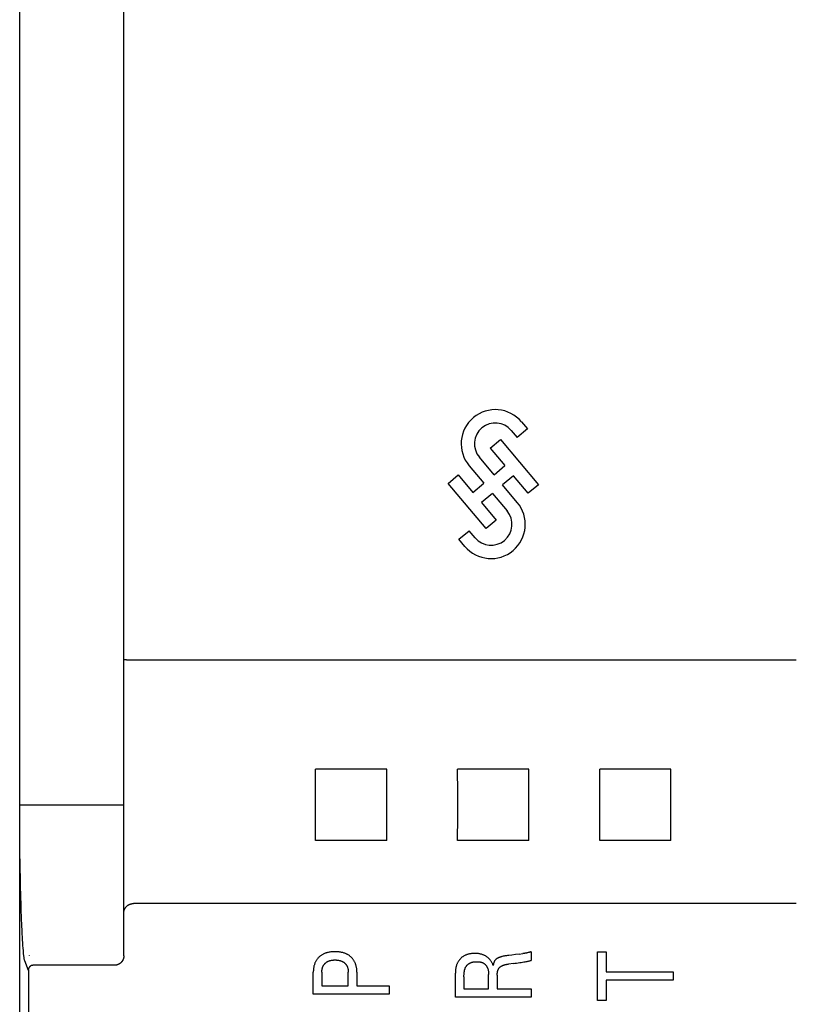
# Model space of a CAD drawing. Extents: x 0 to 594, y 0 to 420.
# Drawn here: x 61 to 77, y 287 to 307 of the extents above; entities that cross this region are included whole.
import ezdxf

# ---------------------------------------------------------------- set-up
doc = ezdxf.new("R2010")
doc.units = 0
doc.header["$LTSCALE"] = 32.67
doc.header["$MEASUREMENT"] = 0
doc.layers.add('20000_FRONT_O', color=7, linetype='CONTINUOUS')

msp = doc.modelspace()

# ---------------------------------------------------------------- linework, layer by layer
at = {"layer": '20000_FRONT_O', "color": 7, "linetype": 'Continuous'}
for p, q in [((60.58254, 281.02863), (60.58254, 327.42863)), ((62.78254, 287.64348), (62.78254, 321.00131)), ((71.17983, 298.91938), (71.30509, 298.77011)), ((70.96444, 298.73864), (71.08969, 298.58937)), ((71.30509, 298.77011), (71.08969, 298.58937)), ((70.51918, 298.36503), (70.73474, 298.5459)), ((70.73474, 298.5459), (71.53568, 297.59138)), ((70.51918, 298.36503), (70.82932, 297.99541)), ((70.59963, 297.80268), (70.28949, 298.17229)), ((70.07409, 297.99155), (70.38423, 297.62194)), ((70.59963, 297.80268), (70.82932, 297.99541)), ((69.62884, 297.61794), (69.84439, 297.79881)), ((70.42978, 296.66341), (69.62884, 297.61794)), ((69.84439, 297.79881), (70.15454, 297.4292)), ((70.15454, 297.4292), (70.38423, 297.62194)), ((71.00998, 297.78012), (70.78045, 297.58751)), ((71.32012, 297.4105), (71.00998, 297.78012)), ((70.56489, 297.40664), (70.33519, 297.2139)), ((70.56489, 297.40664), (70.87503, 297.03703)), ((71.09059, 297.2179), (70.78045, 297.58751)), ((71.53568, 297.59138), (71.32012, 297.4105)), ((70.33519, 297.2139), (70.64534, 296.84429)), ((70.64534, 296.84429), (70.42978, 296.66341)), ((69.85927, 296.43907), (70.07483, 296.61995)), ((70.20008, 296.47068), (70.07483, 296.61995)), ((69.98452, 296.2898), (69.85927, 296.43907)), ((62.79397, 293.89581), (62.79347, 293.89587)), ((62.79445, 293.89576), (62.79397, 293.89581)), ((62.79493, 293.89571), (62.79445, 293.89576)), ((62.79541, 293.89566), (62.79493, 293.89571)), ((62.7961, 293.89559), (62.79541, 293.89566)), ((62.79784, 293.89544), (62.7961, 293.89559)), ((62.83158, 293.89102), (62.81714, 293.89311)), ((62.93671, 293.88517), (62.90615, 293.88594)), ((76.98254, 293.88461), (62.98254, 293.88461)), ((68.33421, 291.5803), (66.83087, 291.5803)), ((71.33421, 291.5803), (69.83087, 291.5803)), ((74.33421, 291.5803), (72.83087, 291.5803)), ((60.58254, 290.82863), (62.78254, 290.82863)), ((68.33421, 290.07696), (66.83087, 290.07696)), ((71.33421, 290.07696), (69.83087, 290.07696)), ((74.33421, 290.07696), (72.83087, 290.07696)), ((60.58297, 289.68316), (60.58322, 289.67406)), ((60.58322, 289.67406), (60.58347, 289.66249)), ((60.58653, 289.49796), (60.59088, 289.27738)), ((60.59088, 289.27738), (60.59352, 289.15734)), ((60.59352, 289.15734), (60.59575, 289.06313)), ((60.59575, 289.06313), (60.59847, 288.95623)), ((76.98254, 288.74476), (62.98254, 288.74476)), ((60.78254, 287.64547), (60.7843, 287.64081)), ((71.12853, 287.67602), (71.20969, 287.68757)), ((71.3814, 287.72863), (71.3814, 287.54266)), ((72.78254, 286.69538), (72.78254, 287.72863)), ((72.78254, 287.72863), (72.96397, 287.72863)), ((72.96397, 287.72863), (72.96397, 287.29954)), ((60.68436, 287.54119), (60.76436, 287.34077)), ((62.58255, 287.44039), (60.8643, 287.44039)), ((71.00759, 287.47978), (70.90628, 287.46737)), ((66.78254, 286.83054), (66.78254, 287.29591)), ((66.96397, 287.29591), (66.96397, 287.00563)), ((67.52187, 287.00563), (67.52187, 287.29591)), ((67.7033, 287.29591), (67.7033, 287.00563)), ((69.78254, 286.76704), (69.78254, 287.27686)), ((70.48445, 286.94212), (70.48445, 287.24693)), ((70.66588, 287.2306), (70.66588, 286.94212)), ((72.96397, 287.29954), (74.38254, 287.29954)), ((74.38254, 287.29954), (74.38254, 287.12446)), ((66.96397, 287.00563), (67.52187, 287.00563)), ((67.7033, 287.00563), (68.38254, 287.00563)), ((68.38254, 287.00563), (68.38254, 286.83054)), ((69.96397, 287.20066), (69.96397, 286.94212)), ((72.96397, 287.12446), (72.96397, 286.69538)), ((74.38254, 287.12446), (72.96397, 287.12446)), ((68.38254, 286.83054), (66.78254, 286.83054)), ((69.96397, 286.94212), (70.48445, 286.94212)), ((70.66588, 286.94212), (71.38254, 286.94212)), ((71.38254, 286.94212), (71.38254, 286.76704)), ((71.38254, 286.76704), (69.78254, 286.76704)), ((72.96397, 286.69538), (72.78254, 286.69538))]:
    msp.add_line(p, q, dxfattribs=at)
for points in [[(62.79347, 293.89587), (62.79298, 293.89593), (62.79273, 293.89597), (62.79248, 293.896), (62.79223, 293.89604), (62.79198, 293.89607), (62.79173, 293.89611), (62.79149, 293.89615), (62.79124, 293.8962), (62.79099, 293.89624), (62.79074, 293.89628), (62.79049, 293.89633), (62.79025, 293.89638), (62.79, 293.89643), (62.78976, 293.89648), (62.78952, 293.89654), (62.78928, 293.89659), (62.78904, 293.89665), (62.7888, 293.89671), (62.78857, 293.89677), (62.78833, 293.89684), (62.7881, 293.8969), (62.78788, 293.89697), (62.78765, 293.89704), (62.78743, 293.89712), (62.78721, 293.89719), (62.78699, 293.89727), (62.78678, 293.89735), (62.78657, 293.89744), (62.78636, 293.89752), (62.78616, 293.89761), (62.78596, 293.8977), (62.78577, 293.8978), (62.78558, 293.8979), (62.78539, 293.898), (62.78521, 293.8981), (62.78503, 293.8982), (62.78486, 293.89831), (62.78469, 293.89843), (62.78453, 293.89854), (62.78437, 293.89866), (62.78422, 293.89878), (62.78407, 293.89891), (62.78393, 293.89903), (62.7838, 293.89917), (62.78367, 293.8993), (62.78355, 293.89944), (62.78343, 293.89958), (62.78332, 293.89973), (62.78322, 293.89988), (62.78312, 293.90003), (62.78303, 293.90019), (62.78295, 293.90035), (62.78287, 293.90051), (62.7828, 293.90068), (62.78274, 293.90085), (62.78269, 293.90103), (62.78264, 293.90121), (62.7826, 293.9014), (62.78257, 293.90159), (62.78255, 293.90178), (62.78254, 293.90198), (62.78254, 293.90218)], [(62.81714, 293.89311), (62.81232, 293.89377), (62.8075, 293.8944), (62.80267, 293.89496), (62.79784, 293.89544)], [(62.90615, 293.88594), (62.89169, 293.88636), (62.88446, 293.88661), (62.87723, 293.88691), (62.87001, 293.88728), (62.86279, 293.88773), (62.85559, 293.88828), (62.8484, 293.88895), (62.84122, 293.88975), (62.8364, 293.89036), (62.83158, 293.89102)], [(62.98254, 293.88461), (62.96726, 293.88468), (62.95199, 293.88488), (62.93671, 293.88517)], [(66.83087, 290.07696), (66.83235, 290.57584), (66.83235, 291.08177), (66.83087, 291.5803)], [(68.33421, 290.07696), (68.33272, 290.57584), (68.33272, 291.08177), (68.33421, 291.5803)], [(69.83087, 290.07696), (69.83235, 290.57584), (69.83235, 291.08177), (69.83087, 291.5803)], [(71.33421, 290.07696), (71.33272, 290.57584), (71.33272, 291.08177), (71.33421, 291.5803)], [(72.83087, 290.07696), (72.83235, 290.57584), (72.83235, 291.08177), (72.83087, 291.5803)], [(74.33421, 290.07696), (74.33272, 290.57584), (74.33272, 291.08177), (74.33421, 291.5803)], [(60.58254, 289.68466), (60.58256, 289.68713), (60.58258, 289.6891), (60.58262, 289.69022), (60.58266, 289.69031), (60.58271, 289.68977), (60.58284, 289.68716), (60.58297, 289.68316)], [(60.58347, 289.66249), (60.58516, 289.573), (60.58548, 289.55546), (60.58653, 289.49796)], [(60.59847, 288.95623), (60.60005, 288.89779), (60.6018, 288.836), (60.60373, 288.77089), (60.60586, 288.70256), (60.60822, 288.63122), (60.61547, 288.42573)], [(62.78254, 288.55985), (62.7826, 288.56405), (62.78278, 288.56825), (62.78309, 288.57244), (62.78352, 288.57663), (62.78406, 288.58081), (62.78472, 288.58498), (62.78549, 288.58913), (62.78636, 288.59327), (62.78735, 288.59738), (62.78844, 288.60147), (62.78963, 288.60553), (62.79093, 288.60956), (62.79232, 288.61355), (62.7938, 288.61751), (62.79558, 288.6219), (62.79748, 288.62623), (62.79948, 288.63052), (62.8016, 288.63474), (62.80382, 288.63891), (62.80615, 288.64303), (62.80858, 288.64708), (62.8111, 288.65107), (62.81373, 288.655), (62.81644, 288.65887), (62.81925, 288.66267), (62.82215, 288.6664), (62.82513, 288.67006), (62.82844, 288.67394), (62.83184, 288.67773), (62.83534, 288.68144), (62.83892, 288.68506), (62.84259, 288.68859), (62.84635, 288.69203), (62.85019, 288.69538), (62.85411, 288.69864), (62.85811, 288.7018), (62.86218, 288.70486), (62.86632, 288.70782), (62.87054, 288.71068), (62.87474, 288.71339), (62.879, 288.71599), (62.88332, 288.71849), (62.8877, 288.72089), (62.89214, 288.72318), (62.89663, 288.72537), (62.90118, 288.72745), (62.90577, 288.72941), (62.91041, 288.73126), (62.91509, 288.733), (62.91982, 288.73463), (62.92459, 288.73613), (62.9293, 288.7375), (62.93404, 288.73875), (62.93882, 288.73988), (62.94362, 288.74089), (62.94844, 288.74179), (62.95328, 288.74257), (62.95814, 288.74324), (62.96301, 288.74378), (62.96788, 288.74421), (62.97277, 288.74451), (62.97765, 288.74469), (62.98254, 288.74476)], [(60.61547, 288.42573), (60.6207, 288.29451), (60.62646, 288.16324), (60.62934, 288.10178), (60.63245, 288.04033), (60.6359, 287.97893), (60.63982, 287.91762), (60.64433, 287.85645), (60.64872, 287.80414), (60.65352, 287.75182), (60.65861, 287.69937), (60.66523, 287.63316)], [(60.66523, 287.63316), (60.66672, 287.61968), (60.66844, 287.60625), (60.67049, 287.59291), (60.673, 287.57969), (60.67607, 287.56664), (60.67982, 287.5538), (60.68436, 287.54119)], [(62.78254, 287.64348), (62.78248, 287.63857), (62.7823, 287.63366), (62.78201, 287.62876), (62.78159, 287.62386), (62.78106, 287.61896), (62.78042, 287.61408), (62.77966, 287.60921), (62.77878, 287.60436), (62.77779, 287.59954), (62.77668, 287.59473), (62.77546, 287.58996), (62.77413, 287.58521), (62.77268, 287.5805), (62.77112, 287.57585), (62.76946, 287.57123), (62.76768, 287.56666), (62.7658, 287.56214), (62.7638, 287.55766), (62.7617, 287.55323), (62.7595, 287.54885), (62.75719, 287.54453), (62.75478, 287.54026), (62.75227, 287.53605), (62.74966, 287.53191), (62.74694, 287.52783), (62.74413, 287.52381), (62.74124, 287.51989), (62.73826, 287.51605), (62.73519, 287.51227), (62.73202, 287.50857), (62.72877, 287.50494), (62.72543, 287.5014), (62.72201, 287.49793), (62.71851, 287.49455), (62.71492, 287.49126), (62.71126, 287.48805), (62.70752, 287.48493), (62.70371, 287.4819), (62.69982, 287.47897), (62.6959, 287.47616), (62.6919, 287.47344), (62.68785, 287.47082), (62.68373, 287.4683), (62.67955, 287.46588), (62.67532, 287.46356), (62.67103, 287.46135), (62.66668, 287.45924), (62.66229, 287.45723), (62.65784, 287.45533), (62.65336, 287.45354), (62.64882, 287.45187), (62.64425, 287.4503), (62.63964, 287.44884), (62.635, 287.4475), (62.63032, 287.44628), (62.62562, 287.44517), (62.62089, 287.44417), (62.61614, 287.44329), (62.61137, 287.44252), (62.60658, 287.44187), (62.60179, 287.44134), (62.59698, 287.44092), (62.59217, 287.44063), (62.58736, 287.44045), (62.58256, 287.44039)], [(67.7033, 287.29592), (67.70313, 287.31093), (67.70261, 287.32595), (67.70172, 287.34096), (67.70044, 287.35595), (67.69876, 287.37089), (67.69665, 287.38579), (67.6941, 287.40061), (67.69108, 287.41536), (67.68795, 287.42857), (67.68442, 287.44169), (67.68048, 287.4547), (67.67613, 287.46756), (67.67136, 287.48027), (67.66615, 287.4928), (67.66051, 287.50514), (67.65442, 287.51726), (67.64813, 287.5287), (67.64144, 287.53991), (67.63435, 287.55088), (67.62687, 287.56159), (67.61902, 287.57203), (67.6108, 287.58219), (67.60222, 287.59206), (67.59331, 287.60163), (67.58408, 287.61086), (67.57452, 287.61977), (67.56467, 287.62834), (67.55453, 287.63656), (67.54411, 287.64443), (67.53343, 287.65194), (67.5225, 287.65907), (67.51133, 287.66582), (67.49995, 287.67218), (67.48749, 287.67857), (67.47482, 287.68451), (67.46195, 287.69001), (67.4489, 287.69508), (67.43568, 287.69974), (67.42233, 287.704), (67.40886, 287.70788), (67.39529, 287.71138), (67.38164, 287.71452), (67.36395, 287.71805), (67.34618, 287.72102), (67.32833, 287.72347), (67.31042, 287.72541), (67.29245, 287.72687), (67.27445, 287.72788), (67.25642, 287.72846), (67.23838, 287.72863), (67.22061, 287.72842), (67.20284, 287.72782), (67.1851, 287.7268), (67.1674, 287.72532), (67.14976, 287.72336), (67.13218, 287.72089), (67.11468, 287.71789), (67.09727, 287.71432), (67.08381, 287.71113), (67.07043, 287.70758), (67.05716, 287.70364), (67.04401, 287.69931), (67.03101, 287.69458), (67.01817, 287.68943), (67.00552, 287.68385), (66.99307, 287.67784), (66.98085, 287.67138), (66.96961, 287.66491), (66.95861, 287.65804), (66.94784, 287.65079), (66.93734, 287.64317), (66.9271, 287.63518), (66.91715, 287.62684), (66.90749, 287.61816), (66.89815, 287.60915), (66.88913, 287.59981), (66.88046, 287.59019), (66.87213, 287.58026), (66.86416, 287.57005), (66.85656, 287.55958), (66.84932, 287.54884), (66.84246, 287.53787), (66.83599, 287.52667), (66.82991, 287.51525), (66.82402, 287.50316), (66.81855, 287.49087), (66.81351, 287.4784), (66.80888, 287.46577), (66.80466, 287.45299), (66.80084, 287.44008), (66.79742, 287.42706), (66.79438, 287.41395), (66.79108, 287.39728), (66.78836, 287.38051), (66.7862, 287.36367), (66.78456, 287.34677), (66.78342, 287.32983), (66.78275, 287.31287), (66.78254, 287.29592)], [(70.58197, 287.43925), (70.57716, 287.4518), (70.57194, 287.46419), (70.56632, 287.47641), (70.5603, 287.48843), (70.55405, 287.49996), (70.54743, 287.51127), (70.54044, 287.52235), (70.53308, 287.53319), (70.52543, 287.54368), (70.51741, 287.55391), (70.50905, 287.56386), (70.50033, 287.57351), (70.49208, 287.58202), (70.48354, 287.59027), (70.47474, 287.59824), (70.46567, 287.60592), (70.45636, 287.61329), (70.4468, 287.62035), (70.43701, 287.62708), (70.42701, 287.63348), (70.41679, 287.63953), (70.40604, 287.64539), (70.3951, 287.65088), (70.38398, 287.65599), (70.37269, 287.66074), (70.36126, 287.66513), (70.34969, 287.66915), (70.33801, 287.67283), (70.32622, 287.67616), (70.31436, 287.67914), (70.29942, 287.6824), (70.2844, 287.68515), (70.26929, 287.68742), (70.25412, 287.68923), (70.23889, 287.6906), (70.22363, 287.69157), (70.20833, 287.69214), (70.19303, 287.69234), (70.17854, 287.69222), (70.16406, 287.69176), (70.14961, 287.69097), (70.13518, 287.68981), (70.1208, 287.68828), (70.10646, 287.68635), (70.09219, 287.68401), (70.078, 287.68125), (70.06388, 287.67803), (70.05152, 287.67481), (70.03924, 287.67122), (70.02709, 287.66726), (70.01506, 287.66291), (70.00319, 287.65817), (69.9915, 287.65302), (69.98, 287.64746), (69.96872, 287.64149), (69.95767, 287.63509), (69.94834, 287.62923), (69.93922, 287.62305), (69.9303, 287.61656), (69.92159, 287.60979), (69.91312, 287.60273), (69.90487, 287.59539), (69.89687, 287.5878), (69.88911, 287.57995), (69.88162, 287.57185), (69.87439, 287.56353), (69.86684, 287.55423), (69.85963, 287.54468), (69.85274, 287.5349), (69.84619, 287.52489), (69.83997, 287.51467), (69.83409, 287.50425), (69.82855, 287.49366), (69.82336, 287.48289), (69.81827, 287.4714), (69.81355, 287.45975), (69.8092, 287.44796), (69.80522, 287.43604), (69.80159, 287.424), (69.7983, 287.41186), (69.79536, 287.39964), (69.79274, 287.38734), (69.7899, 287.37171), (69.78756, 287.356), (69.78569, 287.34024), (69.78428, 287.32442), (69.7833, 287.30858), (69.78272, 287.29272), (69.78254, 287.27687)], [(70.97381, 287.65586), (70.91367, 287.64882), (70.8836, 287.64517), (70.86532, 287.64281), (70.84707, 287.64026), (70.82885, 287.63748), (70.81069, 287.63439), (70.79261, 287.63092), (70.77461, 287.62703), (70.76413, 287.62452), (70.7537, 287.62182), (70.74332, 287.61891), (70.73301, 287.61576), (70.72277, 287.61236), (70.71261, 287.60868), (70.70255, 287.60471), (70.69259, 287.60042), (70.68595, 287.59734), (70.67939, 287.59409), (70.67293, 287.59066), (70.66658, 287.58703), (70.66039, 287.58319), (70.65436, 287.57911), (70.64852, 287.57479), (70.64291, 287.5702), (70.63753, 287.56534), (70.63272, 287.56051), (70.62814, 287.55544), (70.62379, 287.55015), (70.61969, 287.54466), (70.61583, 287.539), (70.61221, 287.53319), (70.60843, 287.5265), (70.60495, 287.51967), (70.60175, 287.5127), (70.59882, 287.50561), (70.59613, 287.49842), (70.59369, 287.49116), (70.59065, 287.48094), (70.588, 287.47062), (70.5857, 287.46022), (70.5837, 287.44975), (70.58197, 287.43925)], [(71.12853, 287.67601), (71.05546, 287.66614), (70.97381, 287.65586)], [(71.3814, 287.72863), (71.37643, 287.72653), (71.37142, 287.72454), (71.36636, 287.72265), (71.36127, 287.72086), (71.35614, 287.71915), (71.35099, 287.71752), (71.34581, 287.71596), (71.34062, 287.71446), (71.33541, 287.71301), (71.32678, 287.71069), (71.31812, 287.70849), (71.30945, 287.70638), (71.30075, 287.70436), (71.29204, 287.70243), (71.28331, 287.70058), (71.27456, 287.69879), (71.26379, 287.6967), (71.253, 287.6947), (71.2422, 287.69279), (71.23138, 287.69096), (71.22054, 287.68923), (71.20969, 287.68757)], [(60.8643, 287.44039), (60.86195, 287.44035), (60.85959, 287.44026), (60.85724, 287.44011), (60.85489, 287.4399), (60.85254, 287.43964), (60.85019, 287.43932), (60.84785, 287.43895), (60.84552, 287.43852), (60.84319, 287.43803), (60.84088, 287.4375), (60.83857, 287.4369), (60.83628, 287.43626), (60.834, 287.43556), (60.83174, 287.43481), (60.8295, 287.434), (60.82727, 287.43315), (60.82507, 287.43224), (60.82289, 287.43128), (60.82073, 287.43027), (60.8186, 287.42921), (60.81649, 287.4281), (60.81441, 287.42694), (60.81237, 287.42573), (60.81035, 287.42447), (60.80837, 287.42317), (60.80641, 287.42182), (60.8045, 287.42042), (60.80261, 287.41898), (60.80076, 287.41749), (60.79895, 287.41596), (60.79717, 287.41439), (60.79543, 287.41277), (60.79373, 287.41112), (60.79207, 287.40943), (60.79045, 287.40769), (60.78887, 287.40592), (60.78734, 287.40411), (60.78585, 287.40227), (60.7844, 287.40039), (60.78299, 287.39848), (60.78164, 287.39653), (60.78033, 287.39455), (60.77906, 287.39253), (60.77785, 287.39049), (60.77668, 287.38842), (60.77557, 287.38632), (60.77451, 287.3842), (60.7735, 287.38205), (60.77254, 287.37988), (60.77162, 287.37768), (60.77077, 287.37546), (60.76996, 287.37323), (60.76921, 287.37097), (60.7685, 287.3687), (60.76786, 287.36642), (60.76726, 287.36412), (60.76672, 287.36181), (60.76624, 287.3595), (60.76581, 287.35717), (60.76543, 287.35483), (60.76511, 287.35249), (60.76485, 287.35015), (60.76464, 287.3478), (60.76449, 287.34546), (60.76439, 287.34311), (60.76436, 287.34077)], [(66.96397, 287.29592), (66.9641, 287.30618), (66.9645, 287.31645), (66.96519, 287.32671), (66.96618, 287.33694), (66.96749, 287.34714), (66.96914, 287.35729), (66.97115, 287.36738), (66.97299, 287.37525), (66.97506, 287.38307), (66.97737, 287.39082), (66.97992, 287.39849), (66.98273, 287.40607), (66.98579, 287.41355), (66.98911, 287.42092), (66.99269, 287.42816), (66.99637, 287.43495), (67.00029, 287.44161), (67.00445, 287.44813), (67.00884, 287.4545), (67.01345, 287.4607), (67.01829, 287.46673), (67.02334, 287.47259), (67.0286, 287.47825), (67.0341, 287.48375), (67.0398, 287.48905), (67.04569, 287.49414), (67.05176, 287.49901), (67.05799, 287.50368), (67.06439, 287.50812), (67.07093, 287.51233), (67.07761, 287.51632), (67.08442, 287.52008), (67.09187, 287.52387), (67.09945, 287.52738), (67.10715, 287.53065), (67.11495, 287.53365), (67.12284, 287.53642), (67.13081, 287.53895), (67.13885, 287.54125), (67.14695, 287.54332), (67.1551, 287.54518), (67.16566, 287.54727), (67.17628, 287.54903), (67.18694, 287.55047), (67.19763, 287.55162), (67.20836, 287.55248), (67.21911, 287.55308), (67.22988, 287.55343), (67.24065, 287.55355), (67.25152, 287.55344), (67.26237, 287.5531), (67.27322, 287.55251), (67.28404, 287.55166), (67.29483, 287.55052), (67.30558, 287.54909), (67.3163, 287.54735), (67.32696, 287.54528), (67.33518, 287.54345), (67.34336, 287.5414), (67.35148, 287.53913), (67.35953, 287.53663), (67.36751, 287.5339), (67.37539, 287.53093), (67.38318, 287.52771), (67.39085, 287.52423), (67.3984, 287.52049), (67.40527, 287.51678), (67.41202, 287.51284), (67.41863, 287.50868), (67.4251, 287.50429), (67.43142, 287.49969), (67.43758, 287.49487), (67.44356, 287.48984), (67.44936, 287.4846), (67.45497, 287.47916), (67.46039, 287.4735), (67.46561, 287.46765), (67.47061, 287.46162), (67.47538, 287.45541), (67.47993, 287.44903), (67.48425, 287.44249), (67.48831, 287.4358), (67.49214, 287.42897), (67.49584, 287.42171), (67.49928, 287.41432), (67.50244, 287.40681), (67.50535, 287.3992), (67.508, 287.39148), (67.51039, 287.38368), (67.51253, 287.37581), (67.51444, 287.36788), (67.51627, 287.359), (67.51783, 287.35007), (67.51911, 287.3411), (67.52014, 287.33209), (67.52091, 287.32306), (67.52145, 287.31401), (67.52177, 287.30496), (67.52187, 287.29592)], [(69.96397, 287.20066), (69.96409, 287.21554), (69.96447, 287.23042), (69.96514, 287.24529), (69.96612, 287.26014), (69.96744, 287.27497), (69.96913, 287.28977), (69.97058, 287.30028), (69.97225, 287.31077), (69.97415, 287.32121), (69.97633, 287.3316), (69.97878, 287.34192), (69.98154, 287.35217), (69.98463, 287.36234), (69.9871, 287.36967), (69.98976, 287.37694), (69.99262, 287.38413), (69.99571, 287.39123), (69.99902, 287.39822), (70.00258, 287.40508), (70.00639, 287.41181), (70.01046, 287.41838), (70.01439, 287.4242), (70.01854, 287.42988), (70.0229, 287.43541), (70.02746, 287.44077), (70.03222, 287.44598), (70.03716, 287.451), (70.04228, 287.45585), (70.04757, 287.46052), (70.05302, 287.46499), (70.05863, 287.46925), (70.06439, 287.47332), (70.07134, 287.47783), (70.07847, 287.48205), (70.08576, 287.48599), (70.0932, 287.48965), (70.10077, 287.49304), (70.10844, 287.49618), (70.11622, 287.49906), (70.12408, 287.5017), (70.13201, 287.5041), (70.13998, 287.50628), (70.1495, 287.50857), (70.15906, 287.51056), (70.16868, 287.51227), (70.17834, 287.5137), (70.18805, 287.51488), (70.1978, 287.5158), (70.2076, 287.51649), (70.21744, 287.51695), (70.22732, 287.51721), (70.23725, 287.51726), (70.24566, 287.51716), (70.2541, 287.51691), (70.26253, 287.51651), (70.27096, 287.51593), (70.27938, 287.51518), (70.28776, 287.51422), (70.2961, 287.51306), (70.30439, 287.51168), (70.31261, 287.51007), (70.32075, 287.5082), (70.3288, 287.50608), (70.33676, 287.50369), (70.3446, 287.50102), (70.35231, 287.49805), (70.35989, 287.49476), (70.36731, 287.49116), (70.37458, 287.48723), (70.38076, 287.48353), (70.38679, 287.47958), (70.39269, 287.47539), (70.39844, 287.47097), (70.40403, 287.46632), (70.40946, 287.46147), (70.41473, 287.45642), (70.41983, 287.45117), (70.42475, 287.44575), (70.42948, 287.44016), (70.43403, 287.43441), (70.43838, 287.4285), (70.44253, 287.42246), (70.44647, 287.41629), (70.45019, 287.41), (70.4537, 287.40361), (70.45698, 287.39711), (70.46077, 287.38887), (70.4642, 287.3805), (70.46731, 287.37201), (70.47009, 287.36342), (70.47258, 287.35473), (70.47478, 287.34596), (70.47671, 287.33711), (70.47839, 287.3282), (70.47982, 287.31924), (70.48103, 287.31024), (70.48203, 287.3012), (70.48283, 287.29215), (70.48345, 287.28308), (70.48391, 287.27402), (70.48422, 287.26496), (70.4844, 287.25593), (70.48445, 287.24693)], [(70.66588, 287.2306), (70.66594, 287.23812), (70.66612, 287.24565), (70.66643, 287.25317), (70.66689, 287.26068), (70.66749, 287.26819), (70.66825, 287.27568), (70.66917, 287.28316), (70.67027, 287.29061), (70.67155, 287.29803), (70.67266, 287.30367), (70.67388, 287.30929), (70.67522, 287.31488), (70.6767, 287.32043), (70.6783, 287.32595), (70.68005, 287.33142), (70.68195, 287.33684), (70.68399, 287.34221), (70.68619, 287.34752), (70.68856, 287.35276), (70.69058, 287.35693), (70.69272, 287.36105), (70.69496, 287.3651), (70.69732, 287.3691), (70.69978, 287.37302), (70.70236, 287.37687), (70.70504, 287.38064), (70.70784, 287.38433), (70.71075, 287.38792), (70.71377, 287.39141), (70.71691, 287.3948), (70.7205, 287.39841), (70.72423, 287.4019), (70.72807, 287.40525), (70.73202, 287.40848), (70.73608, 287.41159), (70.74024, 287.41458), (70.74448, 287.41746), (70.7488, 287.42022), (70.75319, 287.42287), (70.75764, 287.42541), (70.76214, 287.42786), (70.76819, 287.43095), (70.77431, 287.43387), (70.78049, 287.43662), (70.78674, 287.43923), (70.79305, 287.44169), (70.79941, 287.44401), (70.80582, 287.4462), (70.81226, 287.44826), (70.81875, 287.45021), (70.82526, 287.45205), (70.83414, 287.45438), (70.84305, 287.45653), (70.852, 287.45851), (70.86099, 287.46033), (70.87001, 287.462), (70.87905, 287.46353), (70.88811, 287.46493), (70.89719, 287.46621), (70.90628, 287.46737)], [(71.00759, 287.47978), (71.04199, 287.48415), (71.07637, 287.48867), (71.11072, 287.49338), (71.14504, 287.49831), (71.17231, 287.50242), (71.19955, 287.50669), (71.22676, 287.51116), (71.25395, 287.51582), (71.28111, 287.52069), (71.29554, 287.52338), (71.30995, 287.52616), (71.32434, 287.52907), (71.33868, 287.53214), (71.35298, 287.53541), (71.36723, 287.53891), (71.3814, 287.54266)], [(60.76436, 287.34077), (60.76465, 287.33994), (60.76488, 287.3391), (60.76505, 287.33824), (60.76518, 287.33737), (60.76527, 287.33649), (60.76533, 287.33561), (60.76537, 287.33472)], [(60.76537, 287.33472), (60.76544, 287.33294), (60.76555, 287.33069), (60.7657, 287.32847)], [(60.7657, 287.32847), (60.76601, 287.32404), (60.76624, 287.31969), (60.76642, 287.31533)], [(60.76642, 287.31533), (60.76681, 287.30206), (60.76704, 287.29317), (60.76725, 287.28183), (60.76739, 287.27048), (60.7675, 287.25694)], [(60.7675, 287.25694), (60.77082, 280.96714), (60.77082, 274.69012), (60.76754, 268.41387)]]:
    msp.add_lwpolyline(points, dxfattribs=at)
for centre, radius, start, end in [((70.62696, 298.45546), 0.72172, 40, 220), ((70.62696, 298.45546), 0.44054, 40, 220), ((70.53755, 296.75385), 0.72194, 220, 40), ((70.53755, 296.75385), 0.44054, 220, 40)]:
    msp.add_arc(centre, radius, start, end, dxfattribs=at)

doc.saveas('drawing.dxf')
